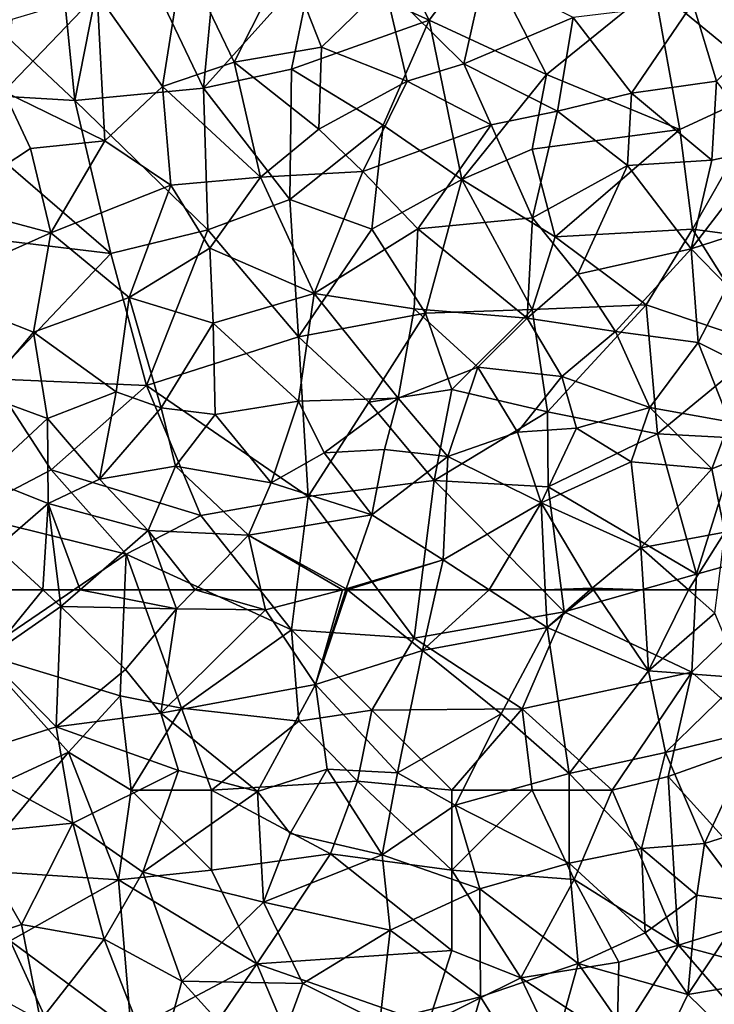
# Model space of a CAD drawing. Extents: x 576000 to 577000, y 6226000 to 6227017.
# Drawn here: x 576071 to 576114, y 6226849 to 6226911 of the extents above; entities that cross this region are included whole.
import ezdxf

# ---------------------------------------------------------------- set-up
doc = ezdxf.new("R2010")
doc.units = 0
doc.header["$MEASUREMENT"] = 0
doc.layers.add('Skov', color=109, linetype='Continuous')
doc.layers.add('Terraen_skov', color=33, linetype='Continuous')

# ---------------------------------------------------------------- blocks, each defined once
blk = doc.blocks.new('1km_6226_576_UTM32_ACAD_1_FMEBLOCK7')
at = {"layer": 'Terraen_skov', "color": 92, "true_color": 0x00cc00}
for points in [[(9.479, 62.5, 42.027), (6.4, 62.5, 42.07), (6.05, 58.31, 42.15)], [(9.479, 62.5, 42.027), (6.05, 58.31, 42.15), (10.61, 61.46, 42.03)], [(10.482, 62.5, 42.025), (9.479, 62.5, 42.027), (10.61, 61.46, 42.03)], [(11.803, 62.5, 42.019), (10.482, 62.5, 42.025), (10.61, 61.46, 42.03)], [(11.803, 62.5, 42.019), (10.61, 61.46, 42.03), (17.82, 61.31, 41.91)], [(17.393, 62.5, 41.927), (11.803, 62.5, 42.019), (17.82, 61.31, 41.91)], [(18.979, 62.5, 41.887), (17.393, 62.5, 41.927), (17.82, 61.31, 41.91)], [(18.979, 62.5, 41.887), (17.82, 61.31, 41.91), (23.37, 61.25, 41.81)], [(23.086, 62.5, 41.813), (18.979, 62.5, 41.887), (23.37, 61.25, 41.81)], [(28.179, 62.5, 41.657), (23.086, 62.5, 41.813), (23.37, 61.25, 41.81)], [(28.179, 62.5, 41.657), (23.37, 61.25, 41.81), (26.48, 56.59, 41.67)], [(28.179, 62.5, 41.657), (26.48, 56.59, 41.67), (28.391, 62.5, 41.65)], [(28.391, 62.5, 41.65), (26.48, 56.59, 41.67), (28.484, 62.5, 41.646)], [(26.48, 56.59, 41.67), (33.17, 58.71, 41.42), (28.484, 62.5, 41.646)], [(28.484, 62.5, 41.646), (33.17, 58.71, 41.42), (34.026, 62.5, 41.473)], [(34.026, 62.5, 41.473), (33.17, 58.71, 41.42), (37.33, 62.5, 41.278)], [(33.17, 58.71, 41.42), (40.93, 60.15, 41), (37.33, 62.5, 41.278)], [(40.818, 62.5, 41.024), (37.33, 62.5, 41.278), (40.93, 60.15, 41)], [(43.624, 62.5, 40.847), (40.818, 62.5, 41.024), (40.93, 60.15, 41)], [(43.624, 62.5, 40.847), (40.93, 60.15, 41), (43.825, 62.5, 40.834)], [(40.93, 60.15, 41), (47.27, 57.45, 40.58), (43.825, 62.5, 40.834)], [(43.825, 62.5, 40.834), (47.27, 57.45, 40.58), (46.954, 62.5, 40.679)], [(46.954, 62.5, 40.679), (47.27, 57.45, 40.58), (49.762, 62.5, 40.511)], [(47.27, 57.45, 40.58), (51.4, 61.05, 40.39), (49.762, 62.5, 40.511)], [(49.762, 62.5, 40.511), (51.4, 61.05, 40.39), (51.578, 62.5, 40.427)], [(10.32, 53.96, 42), (10.61, 61.46, 42.03), (6.05, 58.31, 42.15)], [(10.32, 53.96, 42), (14.64, 57.54, 41.96), (10.61, 61.46, 42.03)], [(14.64, 57.54, 41.96), (17.82, 61.31, 41.91), (10.61, 61.46, 42.03)], [(16.85, 54.81, 41.9), (17.82, 61.31, 41.91), (14.64, 57.54, 41.96)], [(16.85, 54.81, 41.9), (23.37, 61.25, 41.81), (17.82, 61.31, 41.91)], [(16.85, 54.81, 41.9), (26.48, 56.59, 41.67), (23.37, 61.25, 41.81)], [(47.27, 57.45, 40.58), (53.11, 57.02, 40.32), (51.4, 61.05, 40.39)], [(38.07, 54.76, 41.15), (40.93, 60.15, 41), (33.17, 58.71, 41.42)], [(42.32, 51.05, 40.79), (40.93, 60.15, 41), (38.07, 54.76, 41.15)], [(42.32, 51.05, 40.79), (47.27, 57.45, 40.58), (40.93, 60.15, 41)], [(31.61, 51.09, 41.37), (33.17, 58.71, 41.42), (26.48, 56.59, 41.67)], [(31.61, 51.09, 41.37), (38.07, 54.76, 41.15), (33.17, 58.71, 41.42)], [(3.99, 51.95, 42.09), (10.32, 53.96, 42), (6.05, 58.31, 42.15)], [(16.85, 54.81, 41.9), (14.64, 57.54, 41.96), (10.32, 53.96, 42)], [(42.32, 51.05, 40.79), (48.32, 52.36, 40.46), (47.27, 57.45, 40.58)], [(48.32, 52.36, 40.46), (53.11, 57.02, 40.32), (47.27, 57.45, 40.58)], [(22.88, 49.91, 41.78), (26.48, 56.59, 41.67), (16.85, 54.81, 41.9)], [(22.88, 49.91, 41.78), (27.22, 51.32, 41.47), (26.48, 56.59, 41.67)], [(31.61, 51.09, 41.37), (26.48, 56.59, 41.67), (27.22, 51.32, 41.47)], [(48.32, 52.36, 40.46), (54.03, 53.74, 40.27), (53.11, 57.02, 40.32)], [(17.94, 51.22, 41.84), (16.85, 54.81, 41.9), (10.32, 53.96, 42)], [(22.88, 49.91, 41.78), (16.85, 54.81, 41.9), (17.94, 51.22, 41.84)], [(35.21, 49.07, 41.17), (38.07, 54.76, 41.15), (31.61, 51.09, 41.37)], [(35.21, 49.07, 41.17), (42.32, 51.05, 40.79), (38.07, 54.76, 41.15)], [(11.36, 47.95, 42.03), (10.32, 53.96, 42), (3.99, 51.95, 42.09)], [(11.36, 47.95, 42.03), (17.94, 51.22, 41.84), (10.32, 53.96, 42)], [(50.75, 46.67, 40.07), (54.03, 53.74, 40.27), (48.32, 52.36, 40.46)], [(50.75, 46.67, 40.07), (56.24, 48.42, 39.97), (54.03, 53.74, 40.27)], [(46.83, 46.37, 40.37), (48.32, 52.36, 40.46), (42.32, 51.05, 40.79)], [(46.83, 46.37, 40.37), (50.75, 46.67, 40.07), (48.32, 52.36, 40.46)], [(11.36, 47.95, 42.03), (3.99, 51.95, 42.09), (4.86, 47.3, 42.25)], [(15.71, 44.88, 41.9), (17.94, 51.22, 41.84), (11.36, 47.95, 42.03)], [(15.71, 44.88, 41.9), (22.88, 49.91, 41.78), (17.94, 51.22, 41.84)], [(24.91, 47.29, 41.7), (27.22, 51.32, 41.47), (22.88, 49.91, 41.78)], [(24.91, 47.29, 41.7), (30.65, 45.97, 41.33), (27.22, 51.32, 41.47)], [(30.65, 45.97, 41.33), (31.61, 51.09, 41.37), (27.22, 51.32, 41.47)], [(35.21, 49.07, 41.17), (31.61, 51.09, 41.37), (30.65, 45.97, 41.33)], [(42.31, 45.45, 40.7), (42.32, 51.05, 40.79), (35.21, 49.07, 41.17)], [(46.83, 46.37, 40.37), (42.32, 51.05, 40.79), (42.31, 45.45, 40.7)], [(23.24, 43.01, 41.64), (22.88, 49.91, 41.78), (15.71, 44.88, 41.9)], [(23.24, 43.01, 41.64), (24.91, 47.29, 41.7), (22.88, 49.91, 41.78)], [(36.74, 43.84, 41.03), (35.21, 49.07, 41.17), (30.65, 45.97, 41.33)], [(36.74, 43.84, 41.03), (42.31, 45.45, 40.7), (35.21, 49.07, 41.17)], [(8.15, 41.62, 42.07), (11.36, 47.95, 42.03), (4.86, 47.3, 42.25)], [(13.31, 40.71, 41.97), (11.36, 47.95, 42.03), (8.15, 41.62, 42.07)], [(13.31, 40.71, 41.97), (15.71, 44.88, 41.9), (11.36, 47.95, 42.03)], [(53.52, 42.99, 40.13), (56.24, 48.42, 39.97), (50.75, 46.67, 40.07)], [(2.06, 39.63, 42.19), (8.15, 41.62, 42.07), (4.86, 47.3, 42.25)], [(23.24, 43.01, 41.64), (30.65, 45.97, 41.33), (24.91, 47.29, 41.7)], [(47.05, 41.11, 40.27), (46.83, 46.37, 40.37), (42.31, 45.45, 40.7)], [(46.83, 46.37, 40.37), (50.27, 43.46, 40.1), (50.75, 46.67, 40.07)], [(47.05, 41.11, 40.27), (50.27, 43.46, 40.1), (46.83, 46.37, 40.37)], [(53.52, 42.99, 40.13), (50.75, 46.67, 40.07), (50.27, 43.46, 40.1)], [(31.14, 41.27, 41.25), (30.65, 45.97, 41.33), (23.24, 43.01, 41.64)], [(31.14, 41.27, 41.25), (36.74, 43.84, 41.03), (30.65, 45.97, 41.33)], [(18.16, 38.08, 41.75), (15.71, 44.88, 41.9), (13.31, 40.71, 41.97)], [(18.16, 38.08, 41.75), (23.24, 43.01, 41.64), (15.71, 44.88, 41.9)], [(42.88, 39.19, 40.56), (42.31, 45.45, 40.7), (36.74, 43.84, 41.03)], [(47.05, 41.11, 40.27), (42.31, 45.45, 40.7), (42.88, 39.19, 40.56)], [(36.78, 37.1, 40.88), (36.74, 43.84, 41.03), (31.14, 41.27, 41.25)], [(36.78, 37.1, 40.88), (42.88, 39.19, 40.56), (36.74, 43.84, 41.03)], [(25.7, 37.93, 41.48), (23.24, 43.01, 41.64), (18.16, 38.08, 41.75)], [(25.7, 37.93, 41.48), (31.14, 41.27, 41.25), (23.24, 43.01, 41.64)], [(49.72, 37.26, 40.17), (50.27, 43.46, 40.1), (47.05, 41.11, 40.27)], [(49.72, 37.26, 40.17), (53.52, 42.99, 40.13), (50.27, 43.46, 40.1)], [(54.39, 38.05, 39.85), (53.52, 42.99, 40.13), (49.72, 37.26, 40.17)], [(9.33, 35.62, 41.94), (8.15, 41.62, 42.07), (2.06, 39.63, 42.19)], [(9.33, 35.62, 41.94), (13.31, 40.71, 41.97), (8.15, 41.62, 42.07)], [(30.51, 35.52, 41.21), (31.14, 41.27, 41.25), (25.7, 37.93, 41.48)], [(30.51, 35.52, 41.21), (36.78, 37.1, 40.88), (31.14, 41.27, 41.25)], [(16.6, 32.31, 41.6), (13.31, 40.71, 41.97), (9.33, 35.62, 41.94)], [(16.6, 32.31, 41.6), (18.16, 38.08, 41.75), (13.31, 40.71, 41.97)], [(49.72, 37.26, 40.17), (47.05, 41.11, 40.27), (42.88, 39.19, 40.56)], [(40.59, 30.99, 40.52), (42.88, 39.19, 40.56), (36.78, 37.1, 40.88)], [(40.59, 30.99, 40.52), (47.44, 32.58, 40.16), (42.88, 39.19, 40.56)], [(47.44, 32.58, 40.16), (49.72, 37.26, 40.17), (42.88, 39.19, 40.56)], [(23.55, 32.11, 41.4), (18.16, 38.08, 41.75), (16.6, 32.31, 41.6)], [(23.55, 32.11, 41.4), (25.7, 37.93, 41.48), (18.16, 38.08, 41.75)], [(23.55, 32.11, 41.4), (30.51, 35.52, 41.21), (25.7, 37.93, 41.48)], [(54.11, 32.96, 39.63), (54.39, 38.05, 39.85), (49.72, 37.26, 40.17)], [(34.97, 30.95, 40.86), (36.78, 37.1, 40.88), (30.51, 35.52, 41.21)], [(34.97, 30.95, 40.86), (40.59, 30.99, 40.52), (36.78, 37.1, 40.88)], [(47.44, 32.58, 40.16), (54.11, 32.96, 39.63), (49.72, 37.26, 40.17)]]:
    blk.add_polyline3d(points, close=True, dxfattribs=at)
blk = doc.blocks.new('1km_6226_576_UTM32_ACAD_1_FMEBLOCK103')
at = {"layer": 'Terraen_skov', "color": 92, "true_color": 0x00cc00}
for points in [[(18.24, -22.93, 41.55), (12.87, -25.3, 41.69), (16.94, -31.08, 41.55)], [(18.24, -22.93, 41.55), (16.94, -31.08, 41.55), (21.41, -29.57, 41.51)], [(24.68, -23.09, 41.5), (18.24, -22.93, 41.55), (21.41, -29.57, 41.51)], [(24.68, -23.09, 41.5), (21.41, -29.57, 41.51), (26.86, -28.63, 41.45)], [(24.68, -23.09, 41.5), (26.86, -28.63, 41.45), (30.81, -24.79, 41.46)], [(37.01, -23.99, 41.35), (30.81, -24.79, 41.46), (35.75, -29.67, 41.33)], [(37.01, -23.99, 41.35), (35.75, -29.67, 41.33), (42.57, -26.79, 41.22)], [(30.81, -24.79, 41.46), (26.86, -28.63, 41.45), (32.2, -30.75, 41.37)], [(30.81, -24.79, 41.46), (32.2, -30.75, 41.37), (35.75, -29.67, 41.33)], [(12.87, -25.3, 41.69), (7.06, -31.41, 41.64), (13.35, -34.47, 41.71)], [(12.87, -25.3, 41.69), (7.54, -26.9, 41.32), (7.06, -31.41, 41.64)], [(12.87, -25.3, 41.69), (13.35, -34.47, 41.71), (16.94, -31.08, 41.55)], [(50.02, -25.89, 41.05), (42.57, -26.79, 41.22), (46.2, -31.51, 40.99)], [(50.02, -25.89, 41.05), (46.2, -31.51, 40.99), (51.5, -30.75, 40.85)], [(50.02, -25.89, 41.05), (51.5, -30.75, 40.85), (55.84, -26.5, 40.78)], [(42.57, -26.79, 41.22), (35.75, -29.67, 41.33), (41.58, -32.62, 41.08)], [(42.57, -26.79, 41.22), (41.58, -32.62, 41.08), (46.2, -31.51, 40.99)], [(21.41, -29.57, 41.51), (26.69, -33.76, 41.59), (26.86, -28.63, 41.45)], [(32.2, -30.75, 41.37), (26.86, -28.63, 41.45), (26.69, -33.76, 41.59)], [(21.41, -29.57, 41.51), (16.94, -31.08, 41.55), (23.06, -36.74, 41.55)], [(21.41, -29.57, 41.51), (23.06, -36.74, 41.55), (26.69, -33.76, 41.59)], [(32.2, -30.75, 41.37), (37.44, -33.48, 41.19), (35.75, -29.67, 41.33)], [(35.75, -29.67, 41.33), (37.44, -33.48, 41.19), (41.58, -32.62, 41.08)], [(16.94, -31.08, 41.55), (13.35, -34.47, 41.71), (17.47, -37.25, 41.76)], [(16.94, -31.08, 41.55), (17.47, -37.25, 41.76), (23.06, -36.74, 41.55)], [(32.2, -30.75, 41.37), (26.69, -33.76, 41.59), (29.44, -36.4, 41.49)], [(32.2, -30.75, 41.37), (29.44, -36.4, 41.49), (37.44, -33.48, 41.19)], [(46.2, -31.51, 40.99), (51.21, -35.68, 40.71), (51.5, -30.75, 40.85)], [(51.5, -30.75, 40.85), (51.21, -35.68, 40.71), (54.72, -34.95, 40.56)], [(7.06, -31.41, 41.64), (3.4, -38.46, 41.67), (8.71, -34.95, 41.73)], [(7.06, -31.41, 41.64), (8.71, -34.95, 41.73), (13.35, -34.47, 41.71)], [(46.2, -31.51, 40.99), (41.58, -32.62, 41.08), (45.96, -36.02, 40.97)], [(46.2, -31.51, 40.99), (45.96, -36.02, 40.97), (51.21, -35.68, 40.71)], [(41.58, -32.62, 41.08), (37.44, -33.48, 41.19), (40.02, -39.29, 41.08)], [(41.58, -32.62, 41.08), (40.02, -39.29, 41.08), (45.96, -36.02, 40.97)], [(26.69, -33.76, 41.59), (23.06, -36.74, 41.55), (29.44, -36.4, 41.49)], [(37.44, -33.48, 41.19), (29.44, -36.4, 41.49), (32.88, -39.97, 41.37)], [(37.44, -33.48, 41.19), (32.88, -39.97, 41.37), (40.02, -39.29, 41.08)], [(8.71, -34.95, 41.73), (3.4, -38.46, 41.67), (9.99, -40.23, 41.79)], [(13.35, -34.47, 41.71), (8.71, -34.95, 41.73), (9.99, -40.23, 41.79)], [(13.35, -34.47, 41.71), (9.99, -40.23, 41.79), (17.47, -37.25, 41.76)], [(54.72, -34.95, 40.56), (49.93, -41.22, 40.69), (58.34, -38.49, 40.36)], [(51.21, -35.68, 40.71), (49.93, -41.22, 40.69), (54.72, -34.95, 40.56)], [(45.96, -36.02, 40.97), (40.02, -39.29, 41.08), (42.86, -42.8, 41.02)], [(45.96, -36.02, 40.97), (42.86, -42.8, 41.02), (49.93, -41.22, 40.69)], [(51.21, -35.68, 40.71), (45.96, -36.02, 40.97), (49.93, -41.22, 40.69)], [(23.06, -36.74, 41.55), (17.47, -37.25, 41.76), (19.9, -41.18, 41.7)], [(23.06, -36.74, 41.55), (19.9, -41.18, 41.7), (26.4, -44, 41.55)], [(23.06, -36.74, 41.55), (26.4, -44, 41.55), (29.44, -36.4, 41.49)], [(29.44, -36.4, 41.49), (26.4, -44, 41.55), (32.88, -39.97, 41.37)], [(9.99, -40.23, 41.79), (14.86, -44.26, 41.78), (17.47, -37.25, 41.76)], [(17.47, -37.25, 41.76), (14.86, -44.26, 41.78), (19.9, -41.18, 41.7)], [(9.99, -40.23, 41.79), (3.4, -38.46, 41.67), (2.1, -43.74, 41.83)], [(58.34, -38.49, 40.36), (49.93, -41.22, 40.69), (52.18, -43.54, 40.53)], [(40.02, -39.29, 41.08), (32.88, -39.97, 41.37), (39.69, -45.55, 41.08)], [(40.02, -39.29, 41.08), (39.69, -45.55, 41.08), (42.86, -42.8, 41.02)], [(9.99, -40.23, 41.79), (2.1, -43.74, 41.83), (8.91, -46.41, 41.92)], [(9.99, -40.23, 41.79), (8.91, -46.41, 41.92), (14.86, -44.26, 41.78)], [(32.88, -39.97, 41.37), (26.4, -44, 41.55), (32.65, -44.97, 41.29)], [(32.88, -39.97, 41.37), (32.65, -44.97, 41.29), (39.69, -45.55, 41.08)], [(19.9, -41.18, 41.7), (14.86, -44.26, 41.78), (20.11, -45.85, 41.69)], [(26.4, -44, 41.55), (19.9, -41.18, 41.7), (20.11, -45.85, 41.69)], [(49.93, -41.22, 40.69), (42.86, -42.8, 41.02), (45.21, -46.37, 40.79)], [(49.93, -41.22, 40.69), (45.21, -46.37, 40.79), (50.36, -47.07, 40.6)], [(49.93, -41.22, 40.69), (50.36, -47.07, 40.6), (52.18, -43.54, 40.53)], [(42.86, -42.8, 41.02), (39.69, -45.55, 41.08), (45.21, -46.37, 40.79)], [(52.18, -43.54, 40.53), (50.36, -47.07, 40.6), (53.75, -48.74, 40.46)], [(2.1, -43.74, 41.83), (5.63, -50.29, 41.84), (8.91, -46.41, 41.92)], [(26.4, -44, 41.55), (20.11, -45.85, 41.69), (25.44, -50.72, 41.71)], [(26.4, -44, 41.55), (25.44, -50.72, 41.71), (31.65, -50.53, 41.55)], [(26.4, -44, 41.55), (31.65, -50.53, 41.55), (32.65, -44.97, 41.29)], [(8.91, -46.41, 41.92), (14.06, -50.14, 41.71), (14.86, -44.26, 41.78)], [(14.86, -44.26, 41.78), (14.06, -50.14, 41.71), (16.86, -51.13, 41.53)], [(20.11, -45.85, 41.69), (14.86, -44.26, 41.78), (16.86, -51.13, 41.53)], [(32.65, -44.97, 41.29), (31.65, -50.53, 41.55), (36.61, -48.6, 41.26)], [(32.65, -44.97, 41.29), (36.61, -48.6, 41.26), (39.69, -45.55, 41.08)], [(20.11, -45.85, 41.69), (16.86, -51.13, 41.53), (20.23, -51.56, 41.76)], [(20.11, -45.85, 41.69), (20.23, -51.56, 41.76), (25.44, -50.72, 41.71)], [(39.69, -45.55, 41.08), (36.61, -48.6, 41.26), (41.86, -49.19, 41.14)], [(45.21, -46.37, 40.79), (39.69, -45.55, 41.08), (41.86, -49.19, 41.14)], [(8.91, -46.41, 41.92), (5.63, -50.29, 41.84), (9.78, -51.81, 41.97)], [(8.91, -46.41, 41.92), (9.78, -51.81, 41.97), (14.06, -50.14, 41.71)], [(45.21, -46.37, 40.79), (41.86, -49.19, 41.14), (47.35, -51.12, 40.77)], [(45.21, -46.37, 40.79), (47.35, -51.12, 40.77), (50.36, -47.07, 40.6)], [(50.36, -47.07, 40.6), (47.35, -51.12, 40.77), (52.32, -52.01, 40.58)], [(50.36, -47.07, 40.6), (52.32, -52.01, 40.58), (53.75, -48.74, 40.46)], [(31.65, -50.53, 41.55), (34.75, -54.18, 41.39), (36.61, -48.6, 41.26)], [(36.61, -48.6, 41.26), (34.75, -54.18, 41.39), (39.09, -52.66, 41.19)], [(41.86, -49.19, 41.14), (36.61, -48.6, 41.26), (39.09, -52.66, 41.19)], [(41.86, -49.19, 41.14), (39.09, -52.66, 41.19), (42.77, -52.41, 41.07)], [(47.35, -51.12, 40.77), (41.86, -49.19, 41.14), (42.77, -52.41, 41.07)], [(5.63, -50.29, 41.84), (5.78, -55.5, 41.83), (9.78, -51.81, 41.97)], [(9.78, -51.81, 41.97), (13.02, -55.59, 41.95), (14.06, -50.14, 41.71)], [(16.86, -51.13, 41.53), (14.06, -50.14, 41.71), (13.02, -55.59, 41.95)], [(25.44, -50.72, 41.71), (20.23, -51.56, 41.76), (23.73, -55.83, 41.79)], [(25.44, -50.72, 41.71), (23.73, -55.83, 41.79), (27.03, -53.95, 41.83)], [(25.44, -50.72, 41.71), (27.03, -53.95, 41.83), (31.65, -50.53, 41.55)], [(31.65, -50.53, 41.55), (27.03, -53.95, 41.83), (30.8, -53.73, 41.59)], [(31.65, -50.53, 41.55), (30.8, -53.73, 41.59), (34.75, -54.18, 41.39)], [(16.86, -51.13, 41.53), (13.02, -55.59, 41.95), (17.75, -54.79, 41.94)], [(16.86, -51.13, 41.53), (17.75, -54.79, 41.94), (20.23, -51.56, 41.76)], [(20.23, -51.56, 41.76), (17.75, -54.79, 41.94), (23.73, -55.83, 41.79)], [(47.35, -51.12, 40.77), (42.77, -52.41, 41.07), (46.19, -54.52, 40.8)], [(47.35, -51.12, 40.77), (46.19, -54.52, 40.8), (51.22, -54.94, 40.54)], [(47.35, -51.12, 40.77), (51.22, -54.94, 40.54), (52.32, -52.01, 40.58)], [(9.78, -51.81, 41.97), (5.78, -55.5, 41.83), (9.82, -57.12, 42)], [(9.78, -51.81, 41.97), (9.82, -57.12, 42), (13.02, -55.59, 41.95)], [(52.32, -52.01, 40.58), (51.22, -54.94, 40.54), (55.68, -53.17, 40.32)], [(34.75, -54.18, 41.39), (40.56, -57.07, 41.08), (39.09, -52.66, 41.19)], [(42.77, -52.41, 41.07), (39.09, -52.66, 41.19), (40.56, -57.07, 41.08)], [(42.77, -52.41, 41.07), (40.56, -57.07, 41.08), (46.19, -54.52, 40.8)], [(55.68, -53.17, 40.32), (51.22, -54.94, 40.54), (52.02, -58.89, 40.52)], [(27.03, -53.95, 41.83), (23.73, -55.83, 41.79), (30.01, -57.81, 41.59)], [(30.8, -53.73, 41.59), (27.03, -53.95, 41.83), (30.01, -57.81, 41.59)], [(30.8, -53.73, 41.59), (30.01, -57.81, 41.59), (34.75, -54.18, 41.39)], [(34.75, -54.18, 41.39), (30.01, -57.81, 41.59), (34.45, -60.62, 41.5)], [(34.75, -54.18, 41.39), (34.45, -60.62, 41.5), (40.56, -57.07, 41.08)], [(40.56, -57.07, 41.08), (46.79, -59.87, 40.73), (46.19, -54.52, 40.8)], [(46.19, -54.52, 40.8), (46.79, -59.87, 40.73), (51.22, -54.94, 40.54)], [(13.02, -55.59, 41.95), (16.06, -58.79, 41.98), (17.75, -54.79, 41.94)], [(17.75, -54.79, 41.94), (16.06, -58.79, 41.98), (22.31, -59.08, 41.82)], [(23.73, -55.83, 41.79), (17.75, -54.79, 41.94), (22.31, -59.08, 41.82)], [(51.22, -54.94, 40.54), (46.79, -59.87, 40.73), (52.02, -58.89, 40.52)], [(5.78, -55.5, 41.83), (6.62, -59.87, 42.02), (9.82, -57.12, 42)], [(13.02, -55.59, 41.95), (9.82, -57.12, 42), (16.06, -58.79, 41.98)], [(23.73, -55.83, 41.79), (22.31, -59.08, 41.82), (30.01, -57.81, 41.59)], [(9.82, -57.12, 42), (6.62, -59.87, 42.02), (9.479, -62.5, 42.027)], [(10.482, -62.5, 42.025), (9.82, -57.12, 42), (9.479, -62.5, 42.027)], [(11.803, -62.5, 42.019), (16.06, -58.79, 41.98), (9.82, -57.12, 42)], [(11.803, -62.5, 42.019), (9.82, -57.12, 42), (10.482, -62.5, 42.025)], [(40.56, -57.07, 41.08), (34.45, -60.62, 41.5), (37.33, -62.5, 41.278)], [(40.818, -62.5, 41.024), (40.56, -57.07, 41.08), (37.33, -62.5, 41.278)], [(40.56, -57.07, 41.08), (43.75, -62.39, 40.84), (46.79, -59.87, 40.73)], [(43.75, -62.39, 40.84), (40.56, -57.07, 41.08), (40.818, -62.5, 41.024)], [(22.31, -59.08, 41.82), (28.41, -62.44, 41.65), (30.01, -57.81, 41.59)], [(30.01, -57.81, 41.59), (28.41, -62.44, 41.65), (34.45, -60.62, 41.5)], [(17.393, -62.5, 41.927), (16.06, -58.79, 41.98), (11.803, -62.5, 42.019)], [(18.979, -62.5, 41.887), (22.31, -59.08, 41.82), (16.06, -58.79, 41.98)], [(18.979, -62.5, 41.887), (16.06, -58.79, 41.98), (17.393, -62.5, 41.927)], [(49.762, -62.5, 40.511), (52.02, -58.89, 40.52), (46.79, -59.87, 40.73)], [(49.762, -62.5, 40.511), (51.578, -62.5, 40.427), (52.02, -58.89, 40.52)], [(23.086, -62.5, 41.813), (22.31, -59.08, 41.82), (18.979, -62.5, 41.887)], [(28.179, -62.5, 41.657), (28.41, -62.44, 41.65), (22.31, -59.08, 41.82)], [(28.179, -62.5, 41.657), (22.31, -59.08, 41.82), (23.086, -62.5, 41.813)], [(9.479, -62.5, 42.027), (6.62, -59.87, 42.02), (6.4, -62.5, 42.07)], [(46.954, -62.5, 40.679), (46.79, -59.87, 40.73), (43.75, -62.39, 40.84)], [(46.954, -62.5, 40.679), (49.762, -62.5, 40.511), (46.79, -59.87, 40.73)], [(28.484, -62.5, 41.646), (34.45, -60.62, 41.5), (28.41, -62.44, 41.65)], [(28.484, -62.5, 41.646), (34.026, -62.5, 41.473), (34.45, -60.62, 41.5)], [(34.026, -62.5, 41.473), (37.33, -62.5, 41.278), (34.45, -60.62, 41.5)], [(28.179, -62.5, 41.657), (28.391, -62.5, 41.65), (28.41, -62.44, 41.65)], [(28.391, -62.5, 41.65), (28.484, -62.5, 41.646), (28.41, -62.44, 41.65)], [(43.624, -62.5, 40.847), (43.75, -62.39, 40.84), (40.818, -62.5, 41.024)], [(43.624, -62.5, 40.847), (43.825, -62.5, 40.834), (43.75, -62.39, 40.84)], [(43.825, -62.5, 40.834), (46.954, -62.5, 40.679), (43.75, -62.39, 40.84)]]:
    blk.add_polyline3d(points, close=True, dxfattribs=at)
blk = doc.blocks.new('1km_6226_576_UTM32_ACAD_1_FMEBLOCK112')
at = {"layer": 'Skov', "color": 107, "true_color": 0x3b7449}
for points in [[(-227.96, 419.97, 48.522), (-234.81, 417.99, 41.3), (-229.24, 406.3, 74.733)], [(-227.96, 419.97, 48.522), (-229.24, 406.3, 74.733), (-222.44, 413.87, 48.206)], [(-238.48, 417.52, 43.23), (-237.28, 405.54, 48.818), (-234.81, 417.99, 41.3)], [(-229.24, 406.3, 74.733), (-234.81, 417.99, 41.3), (-237.28, 405.54, 48.818)], [(-238.48, 417.52, 43.23), (-246.95, 414.64, 40.878), (-237.28, 405.54, 48.818)], [(-218.75, 417.5, 68.646), (-222.44, 413.87, 48.206), (-215.16, 410.56, 59.823)], [(-211.84, 414.94, 41.419), (-218.75, 417.5, 68.646), (-215.16, 410.56, 59.823)], [(-207.85, 407.15, 80.581), (-211.84, 414.94, 41.419), (-215.16, 410.56, 59.823)], [(-207.85, 407.15, 80.581), (-201.14, 412.6, 62.193), (-211.84, 414.94, 41.419)], [(-246.95, 414.64, 40.878), (-246.75, 406.1, 42.868), (-237.28, 405.54, 48.818)], [(-229.24, 406.3, 74.733), (-223.75, 407.5, 41.48), (-222.44, 413.87, 48.206)], [(-215.16, 410.56, 59.823), (-222.44, 413.87, 48.206), (-223.75, 407.5, 41.48)], [(-207.85, 407.15, 80.581), (-199.53, 403.72, 40.925), (-201.14, 412.6, 62.193)], [(-201.14, 412.6, 62.193), (-199.53, 403.72, 40.925), (-193.65, 406.46, 40.762)], [(-201.14, 412.6, 62.193), (-193.65, 406.46, 40.762), (-193.75, 412.5, 54.623)], [(-215.16, 410.56, 59.823), (-223.75, 407.5, 41.48), (-218.04, 404, 65.9)], [(-215.16, 410.56, 59.823), (-218.04, 404, 65.9), (-213.14, 400.61, 81.351)], [(-207.85, 407.15, 80.581), (-215.16, 410.56, 59.823), (-213.14, 400.61, 81.351)], [(-229.24, 406.3, 74.733), (-223.86, 399.35, 91.337), (-223.75, 407.5, 41.48)], [(-223.75, 407.5, 41.48), (-223.86, 399.35, 91.337), (-218.04, 404, 65.9)], [(-207.85, 407.15, 80.581), (-213.14, 400.61, 81.351), (-208.75, 402.5, 41.235)], [(-207.85, 407.15, 80.581), (-208.75, 402.5, 41.235), (-199.53, 403.72, 40.925)], [(-229.24, 406.3, 74.733), (-237.28, 405.54, 48.818), (-228.98, 397.47, 72.435)], [(-229.24, 406.3, 74.733), (-228.98, 397.47, 72.435), (-223.86, 399.35, 91.337)], [(-198.75, 397.5, 70.268), (-193.65, 406.46, 40.762), (-199.53, 403.72, 40.925)], [(-198.75, 397.5, 70.268), (-190.68, 396.42, 51.438), (-193.65, 406.46, 40.762)], [(-235.02, 395.99, 71.176), (-246.75, 406.1, 42.868), (-252.36, 398.08, 61.782)], [(-235.02, 395.99, 71.176), (-237.28, 405.54, 48.818), (-246.75, 406.1, 42.868)], [(-228.98, 397.47, 72.435), (-237.28, 405.54, 48.818), (-235.02, 395.99, 71.176)], [(-223.86, 399.35, 91.337), (-218.75, 397.5, 41.355), (-218.04, 404, 65.9)], [(-213.14, 400.61, 81.351), (-218.04, 404, 65.9), (-218.75, 397.5, 41.355)], [(-199.53, 403.72, 40.925), (-208.75, 402.5, 41.235), (-207.31, 397.04, 69.055)], [(-198.75, 397.5, 70.268), (-199.53, 403.72, 40.925), (-207.31, 397.04, 69.055)], [(-213.14, 400.61, 81.351), (-207.31, 397.04, 69.055), (-208.75, 402.5, 41.235)], [(-213.14, 400.61, 81.351), (-218.75, 397.5, 41.355), (-215.39, 392.27, 79.615)], [(-213.14, 400.61, 81.351), (-215.39, 392.27, 79.615), (-208.75, 392.5, 41.034)], [(-213.14, 400.61, 81.351), (-208.75, 392.5, 41.034), (-207.31, 397.04, 69.055)], [(-223.86, 399.35, 91.337), (-228.98, 397.47, 72.435), (-223.31, 390.78, 71.995)], [(-223.86, 399.35, 91.337), (-223.31, 390.78, 71.995), (-218.75, 397.5, 41.355)], [(-235.02, 395.99, 71.176), (-252.36, 398.08, 61.782), (-242.45, 388.17, 84.217)], [(-228.98, 397.47, 72.435), (-235.02, 395.99, 71.176), (-232.8, 387.76, 86.21)], [(-228.98, 397.47, 72.435), (-232.8, 387.76, 86.21), (-223.31, 390.78, 71.995)], [(-215.39, 392.27, 79.615), (-218.75, 397.5, 41.355), (-223.31, 390.78, 71.995)], [(-207.31, 397.04, 69.055), (-208.75, 392.5, 41.034), (-201.64, 392.78, 40.782)], [(-198.75, 397.5, 70.268), (-207.31, 397.04, 69.055), (-201.64, 392.78, 40.782)], [(-198.75, 397.5, 70.268), (-201.64, 392.78, 40.782), (-194.19, 390.27, 40.466)], [(-198.75, 397.5, 70.268), (-194.19, 390.27, 40.466), (-190.68, 396.42, 51.438)], [(-232.8, 387.76, 86.21), (-235.02, 395.99, 71.176), (-242.45, 388.17, 84.217)], [(-207.78, 386.1, 81.638), (-201.64, 392.78, 40.782), (-208.75, 392.5, 41.034)], [(-207.78, 386.1, 81.638), (-200.92, 384.73, 40.75), (-201.64, 392.78, 40.782)], [(-200.92, 384.73, 40.75), (-194.19, 390.27, 40.466), (-201.64, 392.78, 40.782)], [(-215.39, 392.27, 79.615), (-223.31, 390.78, 71.995), (-218.94, 386.71, 41.52)], [(-213.75, 387.5, 59.53), (-215.39, 392.27, 79.615), (-218.94, 386.71, 41.52)], [(-213.75, 387.5, 59.53), (-208.75, 392.5, 41.034), (-215.39, 392.27, 79.615)], [(-207.78, 386.1, 81.638), (-208.75, 392.5, 41.034), (-213.75, 387.5, 59.53)], [(-222.71, 380.82, 87.17), (-223.31, 390.78, 71.995), (-232.8, 387.76, 86.21)], [(-222.71, 380.82, 87.17), (-218.94, 386.71, 41.52), (-223.31, 390.78, 71.995)], [(-195.83, 384.47, 48.66), (-194.19, 390.27, 40.466), (-200.92, 384.73, 40.75)], [(-242.45, 388.17, 84.217), (-244.06, 379.71, 92.571), (-238.75, 382.5, 41.97)], [(-232.8, 387.76, 86.21), (-242.45, 388.17, 84.217), (-238.75, 382.5, 41.97)], [(-229.41, 379.65, 79.7), (-232.8, 387.76, 86.21), (-238.75, 382.5, 41.97)], [(-222.71, 380.82, 87.17), (-232.8, 387.76, 86.21), (-229.41, 379.65, 79.7)], [(-213.75, 387.5, 59.53), (-218.94, 386.71, 41.52), (-214.86, 381.83, 78.438)], [(-207.78, 386.1, 81.638), (-213.75, 387.5, 59.53), (-214.86, 381.83, 78.438)], [(-222.71, 380.82, 87.17), (-214.86, 381.83, 78.438), (-218.94, 386.71, 41.52)], [(-207.74, 381.43, 97.342), (-207.78, 386.1, 81.638), (-214.86, 381.83, 78.438)], [(-207.74, 381.43, 97.342), (-200.92, 384.73, 40.75), (-207.78, 386.1, 81.638)], [(-198.49, 375.98, 51.33), (-200.92, 384.73, 40.75), (-207.74, 381.43, 97.342)], [(-198.49, 375.98, 51.33), (-195.83, 384.47, 48.66), (-200.92, 384.73, 40.75)], [(-198.49, 375.98, 51.33), (-189.98, 378.36, 40.171), (-195.83, 384.47, 48.66)], [(-234.06, 377.23, 70.85), (-238.75, 382.5, 41.97), (-244.06, 379.71, 92.571)], [(-229.41, 379.65, 79.7), (-238.75, 382.5, 41.97), (-234.06, 377.23, 70.85)], [(-216.1, 371.99, 78.009), (-214.86, 381.83, 78.438), (-222.71, 380.82, 87.17)], [(-206.75, 373.62, 40.941), (-214.86, 381.83, 78.438), (-216.1, 371.99, 78.009)], [(-206.75, 373.62, 40.941), (-207.74, 381.43, 97.342), (-214.86, 381.83, 78.438)], [(-206.75, 373.62, 40.941), (-198.49, 375.98, 51.33), (-207.74, 381.43, 97.342)], [(-223.75, 372.5, 46), (-222.71, 380.82, 87.17), (-229.41, 379.65, 79.7)], [(-216.1, 371.99, 78.009), (-222.71, 380.82, 87.17), (-223.75, 372.5, 46)], [(-243.18, 371.02, 95.007), (-234.06, 377.23, 70.85), (-244.06, 379.71, 92.571)], [(-223.75, 372.5, 46), (-229.41, 379.65, 79.7), (-234.06, 377.23, 70.85)], [(-198.79, 369.86, 40.511), (-194.01, 365.58, 62.579), (-189.98, 378.36, 40.171)], [(-198.79, 369.86, 40.511), (-189.98, 378.36, 40.171), (-198.49, 375.98, 51.33)], [(-243.18, 371.02, 95.007), (-234.45, 368.39, 43.36), (-234.06, 377.23, 70.85)], [(-230.61, 367.62, 41.87), (-234.06, 377.23, 70.85), (-234.45, 368.39, 43.36)], [(-223.75, 372.5, 46), (-234.06, 377.23, 70.85), (-230.61, 367.62, 41.87)], [(-198.79, 369.86, 40.511), (-198.49, 375.98, 51.33), (-206.75, 373.62, 40.941)], [(-209.37, 367.58, 41.001), (-206.75, 373.62, 40.941), (-216.1, 371.99, 78.009)], [(-198.79, 369.86, 40.511), (-206.75, 373.62, 40.941), (-209.37, 367.58, 41.001)], [(-223.75, 372.5, 46), (-230.61, 367.62, 41.87), (-223.3, 366.8, 61.519)], [(-216.1, 371.99, 78.009), (-223.75, 372.5, 46), (-218.75, 367.5, 63.809)], [(-218.75, 367.5, 63.809), (-223.75, 372.5, 46), (-223.3, 366.8, 61.519)], [(-209.37, 367.58, 41.001), (-216.1, 371.99, 78.009), (-218.75, 367.5, 63.809)], [(-243.18, 371.02, 95.007), (-244.2, 361.86, 85.458), (-237.66, 364.88, 63.89)], [(-243.18, 371.02, 95.007), (-237.66, 364.88, 63.89), (-234.45, 368.39, 43.36)], [(-203.75, 362.5, 52.049), (-198.79, 369.86, 40.511), (-209.37, 367.58, 41.001)], [(-203.75, 362.5, 52.049), (-200.27, 363.36, 40.473), (-198.79, 369.86, 40.511)], [(-198.79, 369.86, 40.511), (-200.27, 363.36, 40.473), (-194.01, 365.58, 62.579)], [(-233.75, 362.5, 71.12), (-234.45, 368.39, 43.36), (-237.66, 364.88, 63.89)], [(-230.61, 367.62, 41.87), (-234.45, 368.39, 43.36), (-233.75, 362.5, 71.12)], [(-228.75, 362.5, 58.6), (-230.61, 367.62, 41.87), (-233.75, 362.5, 71.12)], [(-228.75, 362.5, 58.6), (-223.3, 366.8, 61.519), (-230.61, 367.62, 41.87)], [(-219.63, 363.06, 86.932), (-218.75, 367.5, 63.809), (-223.3, 366.8, 61.519)], [(-213.75, 362.5, 41.159), (-218.75, 367.5, 63.809), (-219.63, 363.06, 86.932)], [(-209.37, 367.58, 41.001), (-218.75, 367.5, 63.809), (-213.75, 362.5, 41.159)], [(-208.75, 362.5, 68.499), (-209.37, 367.58, 41.001), (-213.75, 362.5, 41.159)], [(-203.75, 362.5, 52.049), (-209.37, 367.58, 41.001), (-208.75, 362.5, 68.499)], [(-228.75, 362.5, 58.6), (-219.63, 363.06, 86.932), (-223.3, 366.8, 61.519)], [(-200.27, 363.36, 40.473), (-192.7, 355, 74.207), (-194.01, 365.58, 62.579)], [(-243.75, 357.5, 64.812), (-237.66, 364.88, 63.89), (-244.2, 361.86, 85.458)], [(-243.75, 357.5, 64.812), (-234.54, 356.91, 87.637), (-237.66, 364.88, 63.89)], [(-233.75, 362.5, 71.12), (-237.66, 364.88, 63.89), (-234.54, 356.91, 87.637)], [(-203.75, 362.5, 52.049), (-199.61, 352.83, 77.288), (-200.27, 363.36, 40.473)], [(-199.61, 352.83, 77.288), (-192.7, 355, 74.207), (-200.27, 363.36, 40.473)], [(-228.75, 357.5, 41.802), (-233.75, 362.5, 71.12), (-234.54, 356.91, 87.637)], [(-228.75, 362.5, 58.6), (-233.75, 362.5, 71.12), (-228.75, 357.5, 41.802)], [(-228.75, 362.5, 58.6), (-221.33, 358.52, 41.489), (-219.63, 363.06, 86.932)], [(-228.75, 362.5, 58.6), (-228.75, 357.5, 41.802), (-221.33, 358.52, 41.489)], [(-213.75, 357.5, 88.281), (-219.63, 363.06, 86.932), (-221.33, 358.52, 41.489)], [(-213.75, 357.5, 88.281), (-213.75, 362.5, 41.159), (-219.63, 363.06, 86.932)], [(-213.75, 357.5, 88.281), (-206.12, 356.92, 68.088), (-208.75, 362.5, 68.499)], [(-213.75, 357.5, 88.281), (-208.75, 362.5, 68.499), (-213.75, 362.5, 41.159)], [(-203.75, 362.5, 52.049), (-208.75, 362.5, 68.499), (-206.12, 356.92, 68.088)], [(-203.75, 362.5, 52.049), (-206.12, 356.92, 68.088), (-199.61, 352.83, 77.288)], [(-225.91, 351.67, 73.838), (-221.33, 358.52, 41.489), (-228.75, 357.5, 41.802)], [(-213.75, 352.5, 41.045), (-221.33, 358.52, 41.489), (-225.91, 351.67, 73.838)], [(-213.75, 357.5, 88.281), (-221.33, 358.52, 41.489), (-213.75, 352.5, 41.045)], [(-241.31, 353.1, 80.937), (-234.54, 356.91, 87.637), (-243.75, 357.5, 64.812)], [(-225.91, 351.67, 73.838), (-228.75, 357.5, 41.802), (-234.54, 356.91, 87.637)], [(-213.75, 357.5, 88.281), (-213.75, 352.5, 41.045), (-209.46, 350.8, 40.764)], [(-213.75, 357.5, 88.281), (-209.46, 350.8, 40.764), (-206.12, 356.92, 68.088)], [(-241.31, 353.1, 80.937), (-233.75, 347.5, 41.737), (-234.54, 356.91, 87.637)], [(-225.91, 351.67, 73.838), (-234.54, 356.91, 87.637), (-233.75, 347.5, 41.737)], [(-206.12, 356.92, 68.088), (-209.46, 350.8, 40.764), (-203.33, 351.76, 59.474)], [(-199.61, 352.83, 77.288), (-206.12, 356.92, 68.088), (-203.33, 351.76, 59.474)], [(-199.61, 352.83, 77.288), (-188.8, 349.92, 52.013), (-192.7, 355, 74.207)], [(-241.31, 353.1, 80.937), (-243.75, 347.5, 93.351), (-238.75, 347.5, 41.856)], [(-241.31, 353.1, 80.937), (-238.75, 347.5, 41.856), (-233.75, 347.5, 41.737)], [(-199.61, 352.83, 77.288), (-203.33, 351.76, 59.474), (-203.45, 346.85, 66.214)], [(-199.61, 352.83, 77.288), (-203.45, 346.85, 66.214), (-190.23, 341.94, 50.877)], [(-199.61, 352.83, 77.288), (-190.23, 341.94, 50.877), (-188.8, 349.92, 52.013)], [(-213.75, 352.5, 41.045), (-225.91, 351.67, 73.838), (-215.24, 347.93, 82.285)], [(-213.75, 352.5, 41.045), (-215.24, 347.93, 82.285), (-209.46, 350.8, 40.764)], [(-225.91, 351.67, 73.838), (-233.75, 347.5, 41.737), (-228.75, 347.5, 70.423)], [(-225.91, 351.67, 73.838), (-228.75, 347.5, 70.423), (-222.9, 344.54, 41.292)], [(-215.24, 347.93, 82.285), (-225.91, 351.67, 73.838), (-222.9, 344.54, 41.292)], [(-203.45, 346.85, 66.214), (-203.33, 351.76, 59.474), (-209.46, 350.8, 40.764)], [(-205.24, 341.93, 54.867), (-209.46, 350.8, 40.764), (-215.24, 347.93, 82.285)], [(-205.24, 341.93, 54.867), (-203.45, 346.85, 66.214), (-209.46, 350.8, 40.764)]]:
    blk.add_polyline3d(points, close=True, dxfattribs=at)

msp = doc.modelspace()

# ---------------------------------------------------------------- block references
at = {"layer": 'Skov', "color": 107, "true_color": 0x3b7449}
msp.add_blockref('1km_6226_576_UTM32_ACAD_1_FMEBLOCK112', (576311.25, 6226500), dxfattribs=at)
at = {"layer": 'Terraen_skov', "color": 92, "true_color": 0x00cc00}
for name, p in [('1km_6226_576_UTM32_ACAD_1_FMEBLOCK103', (576062.5, 6226937.5)), ('1km_6226_576_UTM32_ACAD_1_FMEBLOCK7', (576062.5, 6226812.5))]:
    msp.add_blockref(name, p, dxfattribs=at)

doc.saveas('drawing.dxf')
